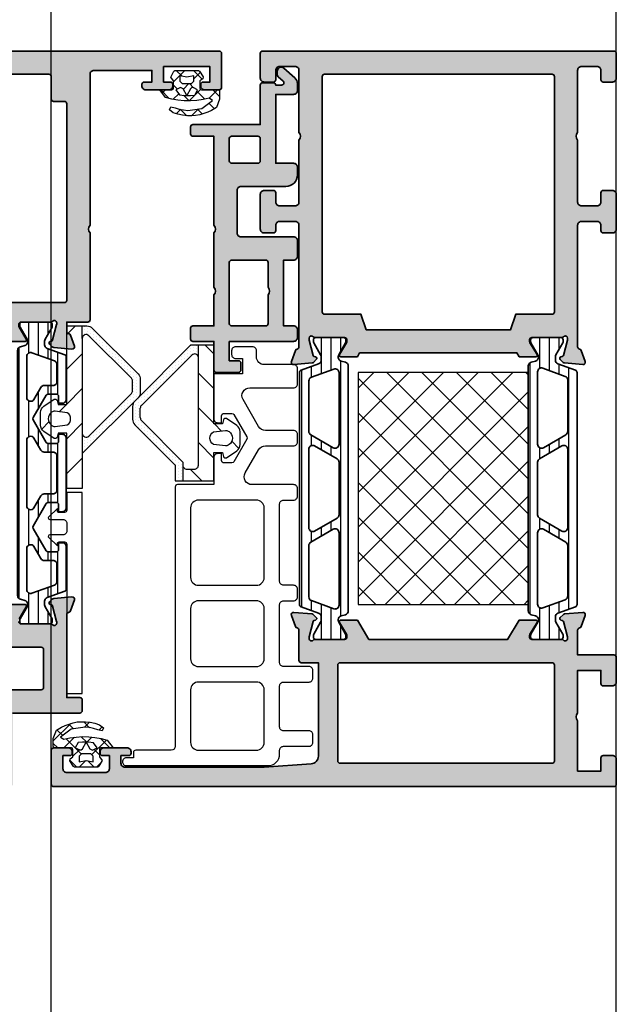
# Model space of a CAD drawing. Units: millimetres. Extents: x 0 to 1933, y 0 to 891.
# Drawn here: x 359 to 366, y 708 to 720 of the extents above; entities that cross this region are included whole.
import ezdxf

# ---------------------------------------------------------------- set-up
doc = ezdxf.new("R2010")
doc.units = ezdxf.units.MM
doc.header["$LTSCALE"] = 0.073313
doc.header["$MEASUREMENT"] = 0
doc.linetypes.add('AUSGEZOGEN', pattern=[0])
doc.layers.get('0').update_dxf_attribs({"color": 255})
for name, color, linetype, lineweight in [('E-DIES', 255, 'Continuous', 35), ('E-GASKET', 42, 'Continuous', 30), ('E-ISOLATOR', 41, 'Continuous', 30), ('E-PL', 6, 'Continuous', 35)]:
    doc.layers.add(name, color=color, linetype=linetype, lineweight=lineweight)
for name, color, linetype in [('E-ELEV-1', 3, 'Continuous'), ('E-Shading', 252, 'Continuous'), ('HATCH', 253, 'Continuous'), ('PVC', 4, 'Continuous')]:
    doc.layers.add(name, color=color, linetype=linetype)
doc.layers.add('GHOST', color=250, linetype='Continuous', plot=False)

# ---------------------------------------------------------------- blocks, each defined once
blk = doc.blocks.new('A$C2863a33d')
at = {"layer": 'E-GASKET', "linetype": 'AUSGEZOGEN', "lineweight": -3}
h = blk.add_hatch(dxfattribs=at)
h.set_pattern_fill('ANSI37', color=256, scale=0.5, angle=-90, style=0)
h.set_pattern_definition([(225, (5.49, -1.01), (1.12253, -1.12253), []), (315, (5.49, -1.01), (1.12253, 1.12253), [])])
h.paths.add_polyline_path([(1.77, -1.15), (1.43, -1.64), (1.82, -2.38), (1.96, -2.49), (5, -2.49), (5.13, -2.39), (5.6, -1.67), (5.55, -1.41), (5.18, -1.16), (5.18, -0.2), (5.26, -0.03), (5.38, 0), (7.53, 0), (7.69, 0.09), (7.72, 0.21), (7.72, 1.21), (7.33, 2.3), (6.67, 2.68), (6.2, 2.89), (5.68, 3.08), (5.16, 3.24), (4.63, 3.34), (4.08, 3.37), (3.58, 3.37), (2.95, 3.3), (2.34, 3.17), (1.74, 2.98), (1.24, 2.6), (1.43, 2.21), (1.99, 2.32), (2.52, 2.49), (3.06, 2.61), (3.61, 2.67), (5.43, 2.42), (6.79, 1.38), (6.38, 1.1), (5.59, 1.28), (4.78, 1.4), (3.97, 1.45), (3.15, 1.43), (2.34, 1.35), (1.54, 1.2), (0.75, 0.98), (0, 0), (1.57, 0), (1.74, -0.08), (1.77, -0.2)])
h.paths.add_polyline_path([(4.29, -0.27), (4.13, -0.27), (3.97, -0.14), (3.48, 0.74), (3.48, 0.74), (3, -0.14), (2.68, -0.28), (2.07, 0), (2.53, 0.66), (3.19, 0.73), (3.48, 0.74), (3.48, 0.74), (3.48, 0.74), (3.95, 0.75), (4.52, 0.71), (4.88, 0)], flags=16)
h.paths.add_polyline_path([(4.38, -1.09), (4.38, -1.79), (3.48, -1.63), (2.58, -1.79), (2.58, -1.09), (2.88, -0.79), (4.08, -0.79)], flags=16)
h.paths.add_polyline_path([(3.58, -1.9), (3.68, -2.07), (3.48, -2.27), (3.31, -2.17), (3.28, -2.07), (3.31, -1.97), (3.48, -1.87)], flags=16)
for points in [[(1.96, -2.49), (5, -2.49), (5.13, -2.39), (5.6, -1.67), (5.55, -1.41), (5.18, -1.16), (5.18, -0.2), (5.26, -0.03), (5.38, 0), (7.53, 0), (7.69, 0.09), (7.72, 0.21), (7.72, 1.21), (7.33, 2.3), (6.67, 2.68), (6.2, 2.89), (5.68, 3.08), (5.16, 3.24), (4.63, 3.34), (4.08, 3.37), (3.58, 3.37), (2.95, 3.3), (2.34, 3.17), (1.74, 2.98), (1.24, 2.6), (1.43, 2.21), (1.99, 2.32), (2.52, 2.49), (3.06, 2.61), (3.61, 2.67), (5.43, 2.42), (6.79, 1.38), (6.38, 1.1), (5.59, 1.28), (4.78, 1.4), (3.97, 1.45), (3.15, 1.43), (2.34, 1.35), (1.54, 1.2), (0.75, 0.98), (0, 0), (1.57, 0), (1.74, -0.08), (1.77, -0.2), (1.77, -1.15), (1.43, -1.64), (1.82, -2.38)], [(2.53, 0.66), (3.19, 0.73), (3.95, 0.75), (4.52, 0.71), (4.88, 0), (4.29, -0.27), (4.13, -0.27), (3.97, -0.14), (3.48, 0.74), (3, -0.14), (2.68, -0.28), (2.07, 0)], [(2.58, -1.79), (2.58, -1.09), (2.88, -0.79), (4.08, -0.79), (4.38, -1.09), (4.38, -1.79), (3.48, -1.63)]]:
    blk.add_lwpolyline(points, close=True, dxfattribs=at)
blk = doc.blocks.new('mg iw v')
at = {"layer": 'E-GASKET'}
h = blk.add_hatch(dxfattribs=at)
h.set_pattern_fill('DOTS', color=256, scale=0.25)
h.set_pattern_definition([(0, (0, 0), (0.1984375, 0.396875), [0, -0.396875])])
h.paths.add_polyline_path([(-6.91, 9.5, -0.198912), (-6.21, 9.21), (-0.29, 3.29, -0.198912), (0, 2.59), (0, 2), (-1.62, 2, 0.668179), (-1.27, 2.85), (-6.77, 8.35, 0.198912), (-7.12, 8.5), (-8.38, 8.5, 0.198913), (-8.73, 8.35), (-14.23, 2.85, 0.668178), (-13.88, 2), (-16.5, 2), (-9.29, 9.21, -0.198913), (-8.59, 9.5)])
h = blk.add_hatch(dxfattribs=at)
h.set_pattern_fill('ANSI31', color=256)
h.set_pattern_definition([(45, (-6074.6696, 2199.2893), (-2.245064, 2.245064), [])])
h.paths.add_polyline_path([(0, 2), (-1.62, 2), (-13.88, 2), (-16.5, 2), (-21, 2), (-21, 0), (-13.85, 0), (-13.85, -1.1), (-14.37, -1.24, 0.414233), (-14.53, -1.63), (-13.64, -2.95, 0.250412), (-12.81, -3.4), (-11.19, -3.4, 0.250412), (-10.36, -2.95), (-9.47, -1.63, 0.414233), (-9.64, -1.24), (-10.15, -1.1), (-10.15, 0), (0, 0)])
h.paths.add_polyline_path([(-11.21, 0.06), (-11.02, -1.52, -0.174016), (-11.08, -1.85), (-11.16, -1.99, -0.483515), (-12.84, -1.99), (-12.92, -1.85, -0.174015), (-12.98, -1.52), (-12.8, 0.06, -0.5511)], flags=16)
for p, q in [((-13.88, 2), (-16.5, 2)), ((-1.62, 2), (0, 2))]:
    blk.add_line(p, q, dxfattribs=at)
for points in [[(-0.29, 3.29), (-6.21, 9.21, 0.198912), (-6.91, 9.5), (-8.59, 9.5, 0.198913), (-9.29, 9.21), (-16.5, 2), (-21, 2), (-21, 0), (-13.85, 0), (-13.85, -1.1), (-14.37, -1.24, 0.414233), (-14.53, -1.63), (-13.64, -2.95, 0.250412), (-12.81, -3.4), (-11.19, -3.4, 0.250412), (-10.36, -2.95), (-9.47, -1.63, 0.414233), (-9.64, -1.24), (-10.15, -1.1), (-10.15, 0), (0, 0), (0, 2.59, 0.198912)], [(-1.62, 2), (-13.88, 2, -0.668178), (-14.23, 2.85), (-8.73, 8.35, -0.198913), (-8.38, 8.5), (-7.12, 8.5, -0.198912), (-6.77, 8.35), (-1.27, 2.85, -0.668179)], [(-11.16, -1.99, -0.483515), (-12.84, -1.99), (-12.92, -1.85, -0.174015), (-12.98, -1.52), (-12.8, 0.06, -0.5511), (-11.21, 0.06), (-11.02, -1.52, -0.174016), (-11.08, -1.85)]]:
    blk.add_lwpolyline(points, format="xyb", close=True, dxfattribs=at)
blk = doc.blocks.new('mg iw f')
at = {"layer": 'E-GASKET'}
h = blk.add_hatch(dxfattribs=at)
h.set_pattern_fill('DOTS', color=256, scale=0.25)
h.set_pattern_definition([(0, (-6071.6391, 2475.87452), (0.1984375, 0.396875), [0, -0.396875])])
h.paths.add_polyline_path([(-7.92, 10.5), (-9.55, 10.5, 0.19814), (-10.26, 10.21), (-15.5, 5), (-17.5, 5), (-17.5, 4), (-15.5, 4), (-15.09, 4), (-9.7, 9.35, -0.19814), (-9.35, 9.5), (-8.12, 9.5, -0.198912), (-7.77, 9.35), (-1.27, 2.85, -0.668179), (-1.62, 2), (0, 2), (0, 3), (-7.21, 10.21, 0.198912)])
h = blk.add_hatch(dxfattribs=at)
h.set_pattern_fill('ANSI31', color=256)
h.set_pattern_definition([(45, (-6071.639, 2475.8745), (-2.245064, 2.245064), [])])
h.paths.add_polyline_path([(0, 0), (0, 2), (-1.62, 2), (-11.85, 2), (-15.5, 2, -0.414214), (-16, 2.5), (-16, 3.5, -0.414214), (-15.5, 4), (-17.5, 4), (-17.5, 0), (-13.85, 0), (-13.85, -1.1), (-14.36, -1.24, 0.414233), (-14.53, -1.63), (-13.64, -2.95, 0.250412), (-12.81, -3.4), (-11.19, -3.4, 0.250412), (-10.36, -2.95), (-9.47, -1.63, 0.414233), (-9.64, -1.24), (-10.15, -1.1), (-10.15, 0)])
h.paths.add_polyline_path([(-11.2, 0.06), (-11.02, -1.52, -0.174016), (-11.08, -1.85), (-11.16, -1.99, -0.483515), (-12.84, -1.99), (-12.92, -1.85, -0.174015), (-12.98, -1.52), (-12.8, 0.06, -0.5511)], flags=16)
for p, q in [((-9.35, 9.5), (-8.12, 9.5)), ((-15.5, 4), (-17.5, 4)), ((-1.62, 2), (0, 2))]:
    blk.add_line(p, q, dxfattribs=at)
for points in [[(-10.26, 10.21), (-15.5, 5), (-17.5, 5), (-17.5, 0), (-13.85, 0), (-13.85, -1.1), (-14.36, -1.24, 0.414233), (-14.53, -1.63), (-13.64, -2.95, 0.250412), (-12.81, -3.4), (-11.19, -3.4, 0.250412), (-10.36, -2.95), (-9.47, -1.63, 0.414233), (-9.64, -1.24), (-10.15, -1.1), (-10.15, 0), (0, 0), (0, 3), (-7.21, 10.21, 0.198912), (-7.92, 10.5), (-9.55, 10.5, 0.19814)], [(-11.16, -1.99, -0.483515), (-12.84, -1.99), (-12.92, -1.85, -0.174015), (-12.98, -1.52), (-12.8, 0.06, -0.5511), (-11.2, 0.06), (-11.02, -1.52, -0.174016), (-11.08, -1.85)]]:
    blk.add_lwpolyline(points, format="xyb", close=True, dxfattribs=at)
blk.add_lwpolyline([(-9.7, 9.35), (-15.09, 4), (-15.5, 4, 0.414214), (-16, 3.5), (-16, 2.5, 0.414214), (-15.5, 2), (-11.85, 2), (-1.62, 2, 0.668179), (-1.27, 2.85), (-7.77, 9.35)], format="xyb", dxfattribs=at)
for centre, start, end in [((-9.35, 9), 90, 134.8297), ((-8.12, 9), 45, 90)]:
    blk.add_arc(centre, 0.5, start, end, dxfattribs=at)
blk = doc.blocks.new('EDG A02')
at = {"layer": 'E-GASKET'}
blk.add_lwpolyline([(-35.3, 5.4), (-35.3, 6.3, 0.414214), (-35.8, 6.8), (-35.8, 6.8, 0.414214), (-36.3, 6.3), (-36.3, -12, 0.414214), (-34.8, -13.5), (-34.3, -13.5, -0.414214), (-33.8, -14), (-33.8, -17.3, 0.414214), (-33.3, -17.8), (-32.3, -17.8, 0.414214), (-31.8, -17.3), (-31.8, -14, -0.414214), (-31.3, -13.5), (-26, -13.5, -0.414214), (-25.5, -14), (-25.5, -17.3, 0.414214), (-25, -17.8), (-24, -17.8, 0.414214), (-23.5, -17.3), (-23.5, -14, -0.414214), (-23, -13.5), (-15.5, -13.5, -0.414214), (-15, -14), (-15, -15.3, 0.414214), (-14.5, -15.8), (-13.5, -15.8, 0.414214), (-13, -15.3), (-13, -14, -0.414214), (-12.5, -13.5), (-2.5, -13.5, -0.414214), (-2, -14), (-2, -15.3, 0.414214), (-1.5, -15.8), (-0.5, -15.8, 0.414214), (0, -15.3), (0, -9.92, -0.57735), (1.5, -9.06), (4.5, -10.79, -0.267949), (5, -11.66), (5, -15.3, 0.414214), (5.5, -15.8), (6.5, -15.8, 0.414214), (7, -15.3), (7, -11.66, -0.267949), (7.5, -10.79), (11, -8.77, -0.57735), (12.5, -9.64), (12.5, -15.3, 0.414214), (13, -15.8), (15, -15.8, 0.414214), (15.5, -15.3), (15.5, -11.5, -0.414214), (16.5, -10.5), (17.3, -10.5, 0.414214), (17.8, -10), (17.8, -7.8, 0.414214), (17.3, -7.3), (16.8, -7.3, 0.414214), (16.3, -7.8), (16.3, -8.7), (14.3, -8.7), (14.3, -5), (8.5, -5, 0.414214), (8, -5.5), (8, -6), (8.9, -6, -0.414214), (9.2, -6.3), (9.2, -7.33, -0.267949), (9.05, -7.59), (6.15, -9.26, -0.267949), (5.85, -9.26), (2.95, -7.59, -0.267949), (2.8, -7.33), (2.8, -6.3, -0.414214), (3.1, -6), (4, -6), (4, -5.5, 0.414214), (3.5, -5), (0, -5), (0, -0.3, 0.414209), (-0.3, 0), (-33.8, 0, -0.414209), (-34.3, 0.5), (-34.3, 5.1, 0.414214), (-34.6, 5.4), (-35.3, 5.4)], format="xyb", dxfattribs=at)
for points in [[(-25.5, -10.5), (-25.5, -3, 0.414192), (-26.5, -2), (-33.3, -2, 0.414235), (-34.3, -3), (-34.3, -10.5, 0.414214), (-33.3, -11.5), (-26.5, -11.5, 0.414214)], [(-16, -2), (-22.5, -2, 0.41421), (-23.5, -3), (-23.5, -10.5, 0.414217), (-22.5, -11.5), (-16, -11.5, 0.414214), (-15, -10.5), (-15, -3, 0.414214)], [(-12, -11.5), (-3, -11.5, 0.41421), (-2, -10.5), (-2, -3, 0.414217), (-3, -2), (-12, -2, 0.414214), (-13, -3), (-13, -10.5, 0.414214)]]:
    blk.add_lwpolyline(points, format="xyb", close=True, dxfattribs=at)
blk = doc.blocks.new('poly-amid material-02')
at = {"layer": 'HATCH'}
h = blk.add_hatch(dxfattribs=at)
h.set_pattern_fill('ANSI31', color=256, scale=10, angle=315)
h.set_pattern_definition([(0, (-5008.869, -1198.3886), (3e-16, 1.25), [])])
h.paths.add_polyline_path([(3.2, -2.03, 0.339454), (3.68, -2.4), (35.32, -2.4, 0.339454), (35.8, -2.03), (35.95, -1.47, -0.339454), (36.43, -1.1), (36.52, -1.1, -0.131652), (36.77, -1.17), (38.32, -2.06, 0.131652), (38.47, -2.1), (38.7, -2.1, 0.414214), (39, -1.8), (39, 1.8, 0.414214), (38.7, 2.1), (38.47, 2.1, 0.131652), (38.32, 2.06), (36.77, 1.17, -0.131652), (36.52, 1.1), (36.07, 1.1, -0.315299), (35.6, 1.43), (34.77, 3.7, 0.315299), (34.49, 3.9), (4.51, 3.9, 0.315299), (4.23, 3.7), (3.4, 1.43, -0.315299), (2.93, 1.1), (2.48, 1.1, -0.131652), (2.23, 1.17), (0.68, 2.06, 0.131652), (0.53, 2.1), (0.3, 2.1, 0.414214), (0, 1.8), (0, -1.8, 0.414214), (0.3, -2.1), (0.53, -2.1, 0.131652), (0.68, -2.06), (2.23, -1.17, -0.131652), (2.48, -1.1), (2.57, -1.1, -0.339454), (3.05, -1.47)])
h.paths.add_polyline_path([(5.13, 2.37, -0.315299), (5.6, 2.7), (12.12, 2.7, -0.267949), (12.55, 2.45), (14.23, -0.45, -0.57735), (13.79, -1.2), (4.54, -1.2, -0.520567), (4.07, -0.53)], flags=16)
h.paths.add_polyline_path([(34.57, -1.2), (25.21, -1.2, -0.57735), (24.77, -0.45), (26.45, 2.45, -0.267949), (26.88, 2.7), (33.51, 2.7, -0.315299), (33.98, 2.37), (35.04, -0.53, -0.520567)], flags=16)
h.paths.add_polyline_path([(15.67, -0.95), (14, 1.95, -0.57735), (14.43, 2.7), (24.57, 2.7, -0.57735), (25, 1.95), (23.33, -0.95, -0.267949), (22.9, -1.2), (16.1, -1.2, -0.267949)], flags=16)
at = {"layer": 'E-PL'}
for points in [[(3.2, -2.03, 0.339454), (3.68, -2.4), (35.32, -2.4, 0.339454), (35.8, -2.03), (35.95, -1.47, -0.339454), (36.43, -1.1), (36.52, -1.1, -0.131652), (36.77, -1.17), (38.32, -2.06, 0.131652), (38.47, -2.1), (38.7, -2.1, 0.414214), (39, -1.8), (39, 1.8, 0.414214), (38.7, 2.1), (38.47, 2.1, 0.131652), (38.32, 2.06), (36.77, 1.17, -0.131652), (36.52, 1.1), (36.07, 1.1, -0.315299), (35.6, 1.43), (34.77, 3.7, 0.315299), (34.49, 3.9), (4.51, 3.9, 0.315299), (4.23, 3.7), (3.4, 1.43, -0.315299), (2.93, 1.1), (2.48, 1.1, -0.131652), (2.23, 1.17), (0.68, 2.06, 0.131652), (0.53, 2.1), (0.3, 2.1, 0.414214), (0, 1.8), (0, -1.8, 0.414214), (0.3, -2.1), (0.53, -2.1, 0.131652), (0.68, -2.06), (2.23, -1.17, -0.131652), (2.48, -1.1), (2.57, -1.1, -0.339454), (3.05, -1.47)], [(5.13, 2.37, -0.315299), (5.6, 2.7), (12.12, 2.7, -0.267949), (12.55, 2.45), (14.23, -0.45, -0.57735), (13.79, -1.2), (4.54, -1.2, -0.520567), (4.07, -0.53)], [(15.67, -0.95), (14, 1.95, -0.57735), (14.43, 2.7), (24.57, 2.7, -0.57735), (25, 1.95), (23.33, -0.95, -0.267949), (22.9, -1.2), (16.1, -1.2, -0.267949)], [(34.57, -1.2), (25.21, -1.2, -0.57735), (24.77, -0.45), (26.45, 2.45, -0.267949), (26.88, 2.7), (33.51, 2.7, -0.315299), (33.98, 2.37), (35.04, -0.53, -0.520567)]]:
    blk.add_lwpolyline(points, format="xyb", close=True, dxfattribs=at)
blk = doc.blocks.new('IW frame out')
at = {"layer": 'E-Shading'}
h = blk.add_hatch(color=256, dxfattribs=at)
h.paths.add_polyline_path([(-38.5, 16), (-38.5, 3.93, -0.393479), (-39.43, 2.93), (-45.5, 2.5), (-63.5, 2.5, -0.414214), (-64, 3), (-64, 4), (-63, 4, 0.414214), (-62.7, 4.3), (-62.7, 4.5, 0.414214), (-63.2, 5), (-66.2, 5, 0.414214), (-66.7, 4.5), (-66.7, 4.3, 0.414214), (-66.4, 4), (-65.5, 4), (-65.5, 2.3, -0.414214), (-66, 1.8), (-71, 1.8, -0.414214), (-71.5, 2.3), (-71.5, 4), (-70.6, 4, 0.414214), (-70.3, 4.3), (-70.3, 4.5, 0.414214), (-70.8, 5), (-72.7, 5, 0.414214), (-73, 4.7), (-73, 0.3, 0.414214), (-72.7, 0), (-0.3, 0, 0.414214), (0, 0.3), (0, 3.5, 0.414214), (-0.5, 4), (-1.7, 4, 0.414214), (-2, 3.7), (-2, 2), (-5, 2), (-5, 8.51, -0.408248), (-5, 9.49), (-5, 15), (-2, 15), (-2, 13.3, 0.414214), (-1.7, 13), (-0.5, 13, 0.414214), (0, 13.5), (0, 16.7, 0.414214), (-0.3, 17), (-5, 17), (-5, 20.2, -0.359508), (-4.76, 20.49, 0.263725), (-4.53, 20.69), (-4.02, 22.1, 0.548619), (-4.33, 22.5), (-6.69, 22.29, 0.176327), (-6.88, 22.2), (-7.24, 21.84, 0.57735), (-7.15, 21.51), (-6.98, 21.46, -0.267949), (-6.84, 21.32), (-6.31, 19.34, -0.065543), (-6.3, 19.26), (-6.3, 19.1, -0.688507), (-6.82, 18.9, 0.213422), (-7.05, 19), (-10.9, 19, -0.414214), (-11.2, 19.3), (-11.2, 19.52, -0.137852), (-11.16, 19.68), (-10.23, 21.2, 0.585498), (-10.4, 21.5), (-12.54, 21.5), (-14.04, 19), (-31.96, 19), (-33.46, 21.5), (-35.6, 21.5, 0.585498), (-35.77, 21.2), (-34.84, 19.68, -0.137852), (-34.8, 19.52), (-34.8, 19.3, -0.414214), (-35.1, 19), (-38.95, 19, 0.213422), (-39.18, 18.9, -0.688507), (-39.7, 19.1), (-39.7, 19.26, -0.065543), (-39.69, 19.34), (-39.16, 21.32, -0.267949), (-39.02, 21.46), (-38.85, 21.51, 0.57735), (-38.76, 21.84), (-39.12, 22.2, 0.176327), (-39.31, 22.29), (-41.67, 22.5, 0.548619), (-41.98, 22.1), (-41.47, 20.69, 0.263725), (-41.24, 20.49, -0.359508), (-41, 20.2), (-41, 16.3, 0.414214), (-40.7, 16)])
h.paths.add_polyline_path([(-35.7, 16), (-8.3, 16, -0.414214), (-8, 15.7), (-8, 3.3, -0.414214), (-8.3, 3), (-35.7, 3, -0.414214), (-36, 3.3), (-36, 15.7, -0.414214)], flags=16)
at = {"layer": 'E-DIES'}
blk.add_lwpolyline([(-38.5, 3.93), (-38.5, 16), (-40.7, 16, -0.414214), (-41, 16.3), (-41, 20.2, 0.359508), (-41.24, 20.49, -0.263725), (-41.47, 20.69), (-41.98, 22.1, -0.548619), (-41.67, 22.5), (-39.31, 22.29, -0.176327), (-39.12, 22.2), (-38.76, 21.84, -0.57735), (-38.85, 21.51), (-39.02, 21.46, 0.267949), (-39.16, 21.32), (-39.69, 19.34, 0.065543), (-39.7, 19.26), (-39.7, 19.1, 0.688507), (-39.18, 18.9, -0.213422), (-38.95, 19), (-35.1, 19, 0.414214), (-34.8, 19.3), (-34.8, 19.52, 0.137852), (-34.84, 19.68), (-35.77, 21.2, -0.585498), (-35.6, 21.5), (-33.46, 21.5), (-31.96, 19), (-14.04, 19), (-12.54, 21.5), (-10.4, 21.5, -0.585498), (-10.23, 21.2), (-11.16, 19.68, 0.137852), (-11.2, 19.52), (-11.2, 19.3, 0.414214), (-10.9, 19), (-7.05, 19, -0.213422), (-6.82, 18.9, 0.688507), (-6.3, 19.1), (-6.3, 19.26, 0.065543), (-6.31, 19.34), (-6.84, 21.32, 0.267949), (-6.98, 21.46), (-7.15, 21.51, -0.57735), (-7.24, 21.84), (-6.88, 22.2, -0.176327), (-6.69, 22.29), (-4.33, 22.5, -0.548619), (-4.02, 22.1), (-4.53, 20.69, -0.263725), (-4.76, 20.49, 0.359508), (-5, 20.2), (-5, 17), (-0.3, 17, -0.414214), (0, 16.7), (0, 13.5, -0.414214), (-0.5, 13), (-1.7, 13, -0.414214), (-2, 13.3), (-2, 15), (-5, 15), (-5, 9.49, 0.408248), (-5, 8.51), (-5, 2), (-2, 2), (-2, 3.7, -0.414214), (-1.7, 4), (-0.5, 4, -0.414214), (0, 3.5), (0, 0.3, -0.414214), (-0.3, 0), (-72.7, 0, -0.414214), (-73, 0.3), (-73, 4.7, -0.414214), (-72.7, 5), (-70.8, 5, -0.414214), (-70.3, 4.5), (-70.3, 4.3, -0.414214), (-70.6, 4), (-71.5, 4), (-71.5, 2.3, 0.414214), (-71, 1.8), (-66, 1.8, 0.414214), (-65.5, 2.3), (-65.5, 4), (-66.4, 4, -0.414214), (-66.7, 4.3), (-66.7, 4.5, -0.414214), (-66.2, 5), (-63.2, 5, -0.414214), (-62.7, 4.5), (-62.7, 4.3, -0.414214), (-63, 4), (-64, 4), (-64, 3, 0.414214), (-63.5, 2.5), (-45.5, 2.5), (-39.43, 2.93, 0.393479), (-38.5, 3.93, -0.393479)], format="xyb", dxfattribs=at)
blk.add_lwpolyline([(-35.7, 16), (-8.3, 16, -0.414214), (-8, 15.7), (-8, 3.3, -0.414214), (-8.3, 3), (-35.7, 3, -0.414214), (-36, 3.3), (-36, 15.7, -0.414214)], format="xyb", close=True, dxfattribs=at)
blk = doc.blocks.new('frame in')
at = {"layer": 'E-Shading'}
h = blk.add_hatch(color=256, dxfattribs=at)
h.paths.add_polyline_path([(-39.5, 35.6), (-39.5, 33.46), (-39, 33.16), (-39, 12.84), (-39.5, 12.54), (-39.5, 10.4, 0.585498), (-39.2, 10.23), (-37.68, 11.16, -0.137852), (-37.52, 11.2), (-37.3, 11.2, -0.414214), (-37, 10.9), (-37, 7.05, 0.213422), (-36.9, 6.82, -0.688507), (-37.1, 6.3), (-37.26, 6.3, -0.065543), (-37.34, 6.31), (-39.32, 6.84, -0.267949), (-39.46, 6.98), (-39.51, 7.15, 0.57735), (-39.84, 7.24), (-40.21, 6.88, 0.176327), (-40.29, 6.69), (-40.5, 4.33, 0.548619), (-40.1, 4.02), (-38.69, 4.53, 0.263725), (-38.49, 4.76, -0.359508), (-38.2, 5), (-22.5, 5, -0.414214), (-22, 4.5), (-22, 2.5, -0.414214), (-22.5, 2), (-23.2, 2, 0.414214), (-23.5, 1.7), (-23.5, 0.5, 0.414214), (-23, 0), (-18.5, 0, 0.414214), (-18, 0.5), (-18, 1.7, 0.414214), (-18.3, 2), (-19.5, 2, -0.414214), (-20, 2.5), (-20, 4.5, -0.414214), (-19.5, 5), (-11.5, 5, -0.4), (-10.5, 5), (-2.5, 5, -0.414214), (-2, 4.5), (-2, 2.5, -0.414214), (-2.5, 2), (-3.7, 2, 0.414214), (-4, 1.7), (-4, 0.5, 0.414214), (-3.5, 0), (-0.3, 0, 0.414214), (0, 0.3), (0, 45.7, 0.414214), (-0.3, 46), (-3.5, 46, 0.414214), (-4, 45.5), (-4, 44.3, 0.414214), (-3.7, 44), (-2.5, 44, -0.414214), (-2, 43.5), (-2, 41.5, -0.414214), (-2.5, 41), (-10.5, 41, -0.4), (-11.5, 41), (-19.5, 41, -0.414214), (-20, 41.5), (-20, 43.5, -0.414214), (-19.5, 44), (-18.3, 44, 0.414214), (-18, 44.3), (-18, 45.5, 0.414214), (-18.5, 46), (-23, 46, 0.414214), (-23.5, 45.5), (-23.5, 44.3, 0.414214), (-23.2, 44), (-22.5, 44, -0.414214), (-22, 43.5), (-22, 41.5, -0.414214), (-22.5, 41), (-38.2, 41, -0.359508), (-38.49, 41.24, 0.263725), (-38.69, 41.47), (-40.1, 41.98, 0.548619), (-40.5, 41.67), (-40.29, 39.31, 0.176327), (-40.21, 39.12), (-39.84, 38.76, 0.57735), (-39.51, 38.85), (-39.46, 39.02, -0.267949), (-39.32, 39.16), (-37.34, 39.69, -0.065543), (-37.26, 39.7), (-37.1, 39.7, -0.688507), (-36.9, 39.18, 0.213422), (-37, 38.95), (-37, 35.1, -0.414214), (-37.3, 34.8), (-37.52, 34.8, -0.137852), (-37.68, 34.84), (-39.2, 35.77, 0.585498)])
h.paths.add_polyline_path([(-34, 13), (-36, 13.67), (-36, 32.33), (-34, 33), (-34, 37.7, -0.414214), (-33.7, 38), (-3.3, 38, -0.414214), (-3, 37.7), (-3, 8.3, -0.414214), (-3.3, 8), (-33.7, 8, -0.414214), (-34, 8.3)], flags=16)
at = {"layer": 'E-DIES'}
for points in [[(-39.5, 33.46), (-39.5, 35.6, -0.585498), (-39.2, 35.77), (-37.68, 34.84, 0.137852), (-37.52, 34.8), (-37.3, 34.8, 0.414214), (-37, 35.1), (-37, 38.95, -0.213422), (-36.9, 39.18, 0.688507), (-37.1, 39.7), (-37.26, 39.7, 0.065543), (-37.34, 39.69), (-39.32, 39.16, 0.267949), (-39.46, 39.02), (-39.51, 38.85, -0.57735), (-39.84, 38.76), (-40.21, 39.12, -0.176327), (-40.29, 39.31), (-40.5, 41.67, -0.548619), (-40.1, 41.98), (-38.69, 41.47, -0.263725), (-38.49, 41.24, 0.359508), (-38.2, 41), (-22.5, 41, 0.414214), (-22, 41.5), (-22, 43.5, 0.414214), (-22.5, 44), (-23.2, 44, -0.414214), (-23.5, 44.3), (-23.5, 45.5, -0.414214), (-23, 46), (-18.5, 46, -0.414214), (-18, 45.5), (-18, 44.3, -0.414214), (-18.3, 44), (-19.5, 44, 0.414214), (-20, 43.5), (-20, 41.5, 0.414214), (-19.5, 41), (-11.5, 41, 0.4), (-10.5, 41), (-2.5, 41, 0.414214), (-2, 41.5), (-2, 43.5, 0.414214), (-2.5, 44), (-3.7, 44, -0.414214), (-4, 44.3), (-4, 45.5, -0.414214), (-3.5, 46), (-0.3, 46, -0.414214), (0, 45.7), (0, 0.3, -0.414214), (-0.3, 0), (-3.5, 0, -0.414214), (-4, 0.5), (-4, 1.7, -0.414214), (-3.7, 2), (-2.5, 2, 0.414214), (-2, 2.5), (-2, 4.5, 0.414214), (-2.5, 5), (-10.5, 5, 0.4), (-11.5, 5), (-19.5, 5, 0.414214), (-20, 4.5), (-20, 2.5, 0.414214), (-19.5, 2), (-18.3, 2, -0.414214), (-18, 1.7), (-18, 0.5, -0.414214), (-18.5, 0), (-23, 0, -0.414214), (-23.5, 0.5), (-23.5, 1.7, -0.414214), (-23.2, 2), (-22.5, 2, 0.414214), (-22, 2.5), (-22, 4.5, 0.414214), (-22.5, 5), (-38.2, 5, 0.359508), (-38.49, 4.76, -0.263725), (-38.69, 4.53), (-40.1, 4.02, -0.548619), (-40.5, 4.33), (-40.29, 6.69, -0.176327), (-40.21, 6.88), (-39.84, 7.24, -0.57735), (-39.51, 7.15), (-39.46, 6.98, 0.267949), (-39.32, 6.84), (-37.34, 6.31, 0.065543), (-37.26, 6.3), (-37.1, 6.3, 0.688507), (-36.9, 6.82, -0.213422), (-37, 7.05), (-37, 10.9, 0.414214), (-37.3, 11.2), (-37.52, 11.2, 0.137852), (-37.68, 11.16), (-39.2, 10.23, -0.585498), (-39.5, 10.4), (-39.5, 12.54), (-39, 12.84), (-39, 33.16), (-39.5, 33.46)], [(-36, 13.67), (-34, 13), (-34, 8.3, 0.414214), (-33.7, 8), (-3.3, 8, 0.414214), (-3, 8.3), (-3, 37.7, 0.414214), (-3.3, 38), (-33.7, 38, 0.414214), (-34, 37.7), (-34, 33), (-36, 32.33)]]:
    blk.add_lwpolyline(points, format="xyb", close=True, dxfattribs=at)
blk = doc.blocks.new('IW attach')
at = {"layer": 'E-Shading'}
h = blk.add_hatch(color=256, dxfattribs=at)
h.paths.add_polyline_path([(-4.3, -33.4), (4, -33.4), (4, -35.9), (2.8, -35.9, 0.414214), (2.5, -36.2), (2.5, -37.1, 0.414214), (2.8, -37.4), (5.7, -37.4, 0.414214), (6, -37.1), (6, -33.4), (8.7, -33.4, 0.414214), (9, -33.1), (9, -31.7, 0.414214), (8.7, -31.4), (6, -31.4), (6, -27.39, -0.408248), (6, -26.41), (6, -19.39, -0.408248), (6, -18.41), (6, -6.9), (8.7, -6.9, 0.414214), (9, -6.6), (9, -5.7, 0.414214), (8.7, -5.4), (0, -5.4), (0, -0.3, 0.414214), (-0.3, 0), (-1.7, 0, 0.414214), (-2, -0.3), (-2.75, -0.3, -0.694437), (-2.95, 0.23), (-2.3, 0.78, 0.217624), (-2.2, 1.01), (-2.2, 1.5, 0.642543), (-3.03, 1.88), (-4.45, 0.64, 0.217624), (-4.8, -0.11), (-4.8, -1, 0.414214), (-4.3, -1.5), (-2, -1.5), (-2, -10.4), (-4.3, -10.4, 0.414214), (-4.8, -10.9), (-4.8, -11.9, 0.414214), (-3.3, -13.4), (2.5, -13.4, -0.414214), (3, -13.9), (3, -19.4, -0.414214), (2.5, -19.9), (-4.3, -19.9, 0.414214), (-4.8, -20.4), (-4.8, -22.4, 0.414214), (-4.3, -22.9), (-3, -22.9), (-3, -31.4), (-4.3, -31.4, 0.414214), (-4.8, -31.9), (-4.8, -32.9, 0.414214)])
h.paths.add_polyline_path([(3.7, -31.4), (-0.7, -31.4, -0.414214), (-1, -31.1), (-1, -27.39, -0.408248), (-1, -26.41), (-1, -23.2, -0.414214), (-0.7, -22.9), (3.7, -22.9, -0.414214), (4, -23.2), (4, -31.1, -0.414214)], flags=16)
h.paths.add_polyline_path([(4, -7.2), (4, -10.1, -0.414214), (3.7, -10.4), (0.3, -10.4, -0.414214), (0, -10.1), (0, -7.2, -0.414214), (0.3, -6.9), (3.7, -6.9, -0.414214)], flags=16)
at = {"layer": 'E-DIES'}
for points in [[(4, -33.4), (-4.3, -33.4, -0.414214), (-4.8, -32.9), (-4.8, -31.9, -0.414214), (-4.3, -31.4), (-3, -31.4), (-3, -22.9), (-4.3, -22.9, -0.414214), (-4.8, -22.4), (-4.8, -20.4, -0.414214), (-4.3, -19.9), (2.5, -19.9, 0.414214), (3, -19.4), (3, -13.9, 0.414214), (2.5, -13.4), (-3.3, -13.4, -0.414214), (-4.8, -11.9), (-4.8, -10.9, -0.414214), (-4.3, -10.4), (-2, -10.4), (-2, -1.5), (-4.3, -1.5, -0.414214), (-4.8, -1), (-4.8, -0.11, -0.217624), (-4.45, 0.64), (-3.03, 1.88, -0.642543), (-2.2, 1.5), (-2.2, 1.01, -0.217624), (-2.3, 0.78), (-2.95, 0.23, 0.694437), (-2.75, -0.3), (-2, -0.3, -0.414214), (-1.7, 0), (-0.3, 0, -0.414214), (0, -0.3), (0, -5.4), (8.7, -5.4, -0.414214), (9, -5.7), (9, -6.6, -0.414214), (8.7, -6.9), (6, -6.9), (6, -18.41, 0.408248), (6, -19.39), (6, -26.41, 0.408248), (6, -27.39), (6, -31.4), (8.7, -31.4, -0.414214), (9, -31.7), (9, -33.1, -0.414214), (8.7, -33.4), (6, -33.4), (6, -37.1, -0.414214), (5.7, -37.4), (2.8, -37.4, -0.414214), (2.5, -37.1), (2.5, -36.2, -0.414214), (2.8, -35.9), (4, -35.9)], [(4, -7.2), (4, -10.1, -0.414214), (3.7, -10.4), (0.3, -10.4, -0.414214), (0, -10.1), (0, -7.2, -0.414214), (0.3, -6.9), (3.7, -6.9, -0.414214)], [(-0.7, -31.4), (3.7, -31.4, 0.414214), (4, -31.1), (4, -23.2, 0.414214), (3.7, -22.9), (-0.7, -22.9, 0.414214), (-1, -23.2), (-1, -26.41, 0.408248), (-1, -27.39), (-1, -31.1, 0.414214)]]:
    blk.add_lwpolyline(points, format="xyb", close=True, dxfattribs=at)
blk = doc.blocks.new('PTCC EDS95 DOOR JAMB IW WS A')
at = {"layer": 'E-ISOLATOR'}
h = blk.add_hatch(dxfattribs=at)
h.set_pattern_fill('ANSI37', color=256, angle=270)
h.set_pattern_definition([(315, (1659.5484, -2001.583), (2.245064, 2.245064), []), (45, (1659.5484, -2001.583), (-2.245064, 2.245064), [])])
h.paths.add_polyline_path([(23.5, -11.37), (23.5, -33.37), (53.5, -33.37), (53.5, -11.37)])
blk.add_lwpolyline([(23.5, -33.37), (23.5, -11.37), (53.5, -11.37), (53.5, -33.37)], close=True, dxfattribs=at)
at = {"layer": 'E-DIES', "xscale": -1, "rotation": 270}
blk.add_blockref('IW frame out', (0, 0), dxfattribs=at)
at = {"layer": 'E-DIES'}
blk.add_blockref('frame in', (95, -46), dxfattribs=at)
at = {"layer": 'E-DIES', "rotation": 270}
blk.add_blockref('IW attach', (90.9, -46), dxfattribs=at)
at = {"layer": 'E-GASKET', "xscale": -1, "rotation": 180}
blk.add_blockref('mg iw f', (57, -52), dxfattribs=at)
at = {"layer": 'E-GASKET', "rotation": 270}
blk.add_blockref('A$C2863a33d', (5, -65.02), dxfattribs=at)
at = {"layer": 'E-Shading'}
blk.add_blockref('poly-amid material-02', (19, -8.97), dxfattribs=at)
at = {"layer": 'E-Shading', "rotation": 180}
blk.add_blockref('poly-amid material-02', (58, -37.03), dxfattribs=at)
at = {"layer": 'PVC', "xscale": -1, "rotation": 180}
blk.add_blockref('EDG A02', (39, -57), dxfattribs=at)
blk = doc.blocks.new('IW vent out')
at = {"layer": 'E-Shading'}
h = blk.add_hatch(color=256, dxfattribs=at)
h.paths.add_polyline_path([(-39, 3.93, -0.393479), (-39.93, 2.93), (-46, 2.5), (-60, 2.5), (-60, 4), (-59, 4, 0.414214), (-58.7, 4.3), (-58.7, 4.5, 0.414214), (-59.2, 5), (-62.2, 5, 0.414214), (-62.7, 4.5), (-62.7, 4.3, 0.414214), (-62.4, 4), (-61.5, 4), (-61.5, 1.8, -0.414214), (-62, 1.3), (-67, 1.3, -0.414214), (-67.5, 1.8), (-67.5, 4), (-66.6, 4, 0.414214), (-66.3, 4.3), (-66.3, 4.5, 0.414214), (-66.8, 5), (-68.7, 5, 0.414214), (-69, 4.7), (-69, 0.3, 0.414214), (-68.7, 0), (-0.3, 0, 0.414214), (0, 0.3), (0, 9.5), (8.7, 9.5, 0.414214), (9, 9.8), (9, 11.2, 0.414214), (8.7, 11.5), (7, 11.5), (7, 22.2, -0.359508), (7.24, 22.49, 0.263725), (7.47, 22.69), (7.98, 24.1, 0.548619), (7.67, 24.5), (5.31, 24.29, 0.176327), (5.12, 24.21), (4.76, 23.84, 0.57735), (4.85, 23.51), (5.02, 23.46, -0.267949), (5.16, 23.32), (5.69, 21.34, -0.065543), (5.7, 21.26), (5.7, 21.1, -0.6885), (5.18, 20.9, 0.213422), (4.95, 21), (1.1, 21, -0.414214), (0.8, 21.3), (0.8, 21.52, -0.137852), (0.84, 21.68), (1.77, 23.2, 0.585498), (1.6, 23.5), (-36.6, 23.5, 0.585498), (-36.77, 23.2), (-35.84, 21.68, -0.137852), (-35.8, 21.52), (-35.8, 21.3, -0.414214), (-36.1, 21), (-39.95, 21, 0.213422), (-40.18, 20.9, -0.6885), (-40.7, 21.1), (-40.7, 21.26, -0.065543), (-40.69, 21.34), (-40.16, 23.32, -0.267949), (-40.02, 23.46), (-39.85, 23.51, 0.57735), (-39.76, 23.84), (-40.12, 24.21, 0.176327), (-40.31, 24.29), (-42.67, 24.5, 0.548619), (-42.98, 24.1), (-42.47, 22.69, 0.263725), (-42.24, 22.49, -0.359508), (-42, 22.2), (-42, 18.5, 0.414214), (-41.5, 18), (-39, 18)])
h.paths.add_polyline_path([(-3.3, 5), (-5.7, 5, 0.414214), (-6, 4.7), (-6, 3.3, -0.414214), (-6.3, 3), (-32.2, 3, -0.414214), (-32.5, 3.3), (-32.5, 4.7, 0.414214), (-32.8, 5), (-35.7, 5, -0.414214), (-36, 5.3), (-36, 17.7, -0.414214), (-35.7, 18), (-32.8, 18, 0.414214), (-32.5, 18.3), (-32.5, 20.2, -0.414214), (-32.2, 20.5), (-3.3, 20.5, -0.414214), (-3, 20.2), (-3, 18.3, 0.414214), (-2.7, 18), (3.7, 18, -0.414214), (4, 17.7), (4, 12.8, -0.414214), (3.7, 12.5), (-2.7, 12.5, 0.414214), (-3, 12.2), (-3, 5.3, -0.414214)], flags=16)
at = {"layer": 'E-DIES'}
for points in [[(-36.6, 23.5), (1.6, 23.5, -0.585498), (1.77, 23.2), (0.84, 21.68, 0.137852)], [(0.8, 21.3, 0.414214), (1.1, 21), (4.95, 21, -0.213422), (5.18, 20.9, 0.6885), (5.7, 21.1), (5.7, 21.26, 0.065543), (5.69, 21.34), (5.16, 23.32, 0.267949), (5.02, 23.46), (4.85, 23.51, -0.57735), (4.76, 23.84), (5.12, 24.21, -0.176327), (5.31, 24.29), (7.67, 24.5, -0.548619), (7.98, 24.1), (7.47, 22.69, -0.263725), (7.24, 22.49, 0.359508), (7, 22.2), (7, 11.5), (8.7, 11.5, -0.414214), (9, 11.2), (9, 9.8, -0.414214), (8.7, 9.5), (0, 9.5)], [(-2.7, 18), (3.7, 18, -0.414214), (4, 17.7), (4, 12.8, -0.414214), (3.7, 12.5), (-2.7, 12.5, 0.414214)]]:
    blk.add_lwpolyline(points, format="xyb", dxfattribs=at)
blk = doc.blocks.new('IW vent in')
at = {"layer": 'E-Shading'}
h = blk.add_hatch(color=256, dxfattribs=at)
h.paths.add_polyline_path([(2.5, -22), (4.5, -22, -0.414214), (5, -22.5), (5, -36.2, -0.359508), (4.76, -36.49, 0.263725), (4.53, -36.69), (4.02, -38.1, 0.548619), (4.33, -38.5), (6.69, -38.29, 0.176327), (6.88, -38.21), (7.24, -37.84, 0.57735), (7.15, -37.51), (6.98, -37.46, -0.267949), (6.84, -37.32), (6.31, -35.34, -0.065543), (6.3, -35.26), (6.3, -35.1, -0.6885), (6.82, -34.9, 0.213422), (7.05, -35), (10.9, -35, -0.414214), (11.2, -35.3), (11.2, -35.52, -0.137852), (11.16, -35.68), (10.23, -37.2, 0.585498), (10.4, -37.5), (12.54, -37.5), (13.74, -35.5), (45.26, -35.5), (46.46, -37.5), (48.6, -37.5, 0.585498), (48.77, -37.2), (47.84, -35.68, -0.137852), (47.8, -35.52), (47.8, -35.3, -0.414214), (48.1, -35), (51.95, -35, 0.213422), (52.18, -34.9, -0.6885), (52.7, -35.1), (52.7, -35.26, -0.065543), (52.69, -35.34), (52.16, -37.32, -0.267949), (52.02, -37.46), (51.85, -37.51, 0.57735), (51.76, -37.84), (52.12, -38.21, 0.176327), (52.31, -38.29), (54.67, -38.5, 0.548619), (54.98, -38.1), (54.47, -36.69, 0.263725), (54.24, -36.49, -0.360518), (54, -36.2), (54, -35), (56.7, -35, 0.414214), (57, -34.7), (57, -23.5, -0.403473), (57, -22.5), (57, -3, -0.414214), (57.5, -2.5), (65, -2.5), (65, -4), (64, -4, 0.414214), (63.7, -4.3), (63.7, -4.5, 0.414214), (64.2, -5), (67.2, -5, 0.414214), (67.7, -4.5), (67.7, -4.3, 0.414214), (67.4, -4), (66.5, -4), (66.5, -2), (72.5, -2), (72.5, -4), (71.6, -4, 0.414214), (71.3, -4.3), (71.3, -4.5, 0.414214), (71.8, -5), (73.7, -5, 0.414214), (74, -4.7), (74, -0.3, 0.414214), (73.7, 0), (0.3, 0, 0.414214), (0, -0.3), (0, -3.5, 0.414214), (0.5, -4), (2, -4), (2, -2.5, -0.414214), (2.5, -2), (4.5, -2, -0.414214), (5, -2.5), (5, -10.5, -0.4), (5, -11.5), (5, -19.5, -0.414214), (4.5, -20), (2.5, -20, -0.414214), (2, -19.5), (2, -18.3, 0.414214), (1.7, -18), (0.5, -18, 0.414214), (0, -18.5), (0, -23, 0.414214), (0.5, -23.5), (1.7, -23.5, 0.414214), (2, -23.2), (2, -22.5, -0.414214)])
h.paths.add_polyline_path([(52.3, -6.5), (53.7, -6.5, -0.414213), (54, -6.8), (54, -32.2, -0.414214), (53.7, -32.5), (8.3, -32.5, -0.414214), (8, -32.2), (8, -6.8, -0.414214), (8.3, -6.5), (10.7, -6.5, 0.414214), (11, -6.2), (11, -3.3, -0.414214), (11.3, -3), (51.7, -3, -0.414214), (52, -3.3), (52, -6.2, 0.414214)], flags=16)
at = {"layer": 'E-DIES'}
for points in [[(2.5, -22), (4.5, -22, -0.414214), (5, -22.5), (5, -36.2, -0.359508), (4.76, -36.49, 0.263725), (4.53, -36.69), (4.02, -38.1, 0.548619), (4.33, -38.5), (6.69, -38.29, 0.176327), (6.88, -38.21), (7.24, -37.84, 0.57735), (7.15, -37.51), (6.98, -37.46, -0.267949), (6.84, -37.32), (6.31, -35.34, -0.065543), (6.3, -35.26), (6.3, -35.1, -0.6885), (6.82, -34.9, 0.213422), (7.05, -35), (10.9, -35, -0.414214), (11.2, -35.3), (11.2, -35.52, -0.137852), (11.16, -35.68), (10.23, -37.2, 0.585498), (10.4, -37.5), (12.54, -37.5), (13.74, -35.5), (45.26, -35.5), (46.46, -37.5), (48.6, -37.5, 0.585498), (48.77, -37.2), (47.84, -35.68, -0.137852), (47.8, -35.52), (47.8, -35.3, -0.414214), (48.1, -35), (51.95, -35, 0.213422), (52.18, -34.9, -0.6885), (52.7, -35.1), (52.7, -35.26, -0.065543), (52.69, -35.34), (52.16, -37.32, -0.267949), (52.02, -37.46), (51.85, -37.51, 0.57735), (51.76, -37.84), (52.12, -38.21, 0.176327), (52.31, -38.29), (54.67, -38.5, 0.548619), (54.98, -38.1), (54.47, -36.69, 0.263725), (54.24, -36.49, -0.360518), (54, -36.2), (54, -35), (56.7, -35, 0.414214), (57, -34.7), (57, -23.5, -0.403473), (57, -22.5), (57, -3, -0.414214), (57.5, -2.5), (65, -2.5), (65, -4), (64, -4, 0.414214), (63.7, -4.3), (63.7, -4.5, 0.414214), (64.2, -5), (67.2, -5, 0.414214), (67.7, -4.5), (67.7, -4.3, 0.414214), (67.4, -4), (66.5, -4), (66.5, -2), (72.5, -2), (72.5, -4), (71.6, -4, 0.414214), (71.3, -4.3), (71.3, -4.5, 0.414214), (71.8, -5), (73.7, -5, 0.414214), (74, -4.7), (74, -0.3, 0.414214), (73.7, 0), (0.3, 0, 0.414214), (0, -0.3), (0, -3.5, 0.414214), (0.5, -4), (2, -4), (2, -2.5, -0.414214), (2.5, -2), (4.5, -2, -0.414214), (5, -2.5), (5, -10.5, -0.4), (5, -11.5), (5, -19.5, -0.414214), (4.5, -20), (2.5, -20, -0.414214), (2, -19.5), (2, -18.3, 0.414214), (1.7, -18), (0.5, -18, 0.414214), (0, -18.5), (0, -23, 0.414214), (0.5, -23.5), (1.7, -23.5, 0.414214), (2, -23.2), (2, -22.5, -0.414214)], [(53.7, -6.5), (52.3, -6.5, -0.414214), (52, -6.2), (52, -3.3, 0.414214), (51.7, -3), (11.3, -3, 0.414214), (11, -3.3), (11, -6.2, -0.414214), (10.7, -6.5), (8.3, -6.5, 0.414214), (8, -6.8), (8, -32.2, 0.414214), (8.3, -32.5), (53.7, -32.5, 0.414214), (54, -32.2), (54, -6.8, 0.414213)]]:
    blk.add_lwpolyline(points, format="xyb", close=True, dxfattribs=at)
blk = doc.blocks.new('poly-amid material-03')
at = {"layer": 'HATCH'}
h = blk.add_hatch(dxfattribs=at)
h.set_pattern_fill('ANSI31', color=256, scale=10, angle=315)
h.set_pattern_definition([(0, (-5041.9087, -1159.3358), (3e-16, 1.25), [])])
h.paths.add_polyline_path([(36.77, -1.17), (38.32, -2.06, 0.131652), (38.47, -2.1), (38.7, -2.1, 0.414214), (39, -1.8), (39, 1.8, 0.414214), (38.7, 2.1), (38.47, 2.1, 0.131652), (38.32, 2.06), (36.77, 1.17, -0.131652), (36.52, 1.1), (36.43, 1.1, -0.339454), (35.95, 1.47), (35.8, 2.03, 0.339454), (35.32, 2.4), (3.68, 2.4, 0.339454), (3.2, 2.03), (3.05, 1.47, -0.339454), (2.57, 1.1), (2.48, 1.1, -0.131652), (2.23, 1.17), (0.68, 2.06, 0.131652), (0.53, 2.1), (0.3, 2.1, 0.414214), (0, 1.8), (0, -1.8, 0.414214), (0.3, -2.1), (0.53, -2.1, 0.131652), (0.68, -2.06), (2.23, -1.17, -0.131652), (2.48, -1.1), (2.93, -1.1, -0.315299), (3.4, -1.43), (4.23, -3.7, 0.315299), (4.51, -3.9), (10, -3.9, 0.414214), (10.5, -3.4), (10.5, -2.9), (9.6, -2.9, -0.414214), (9.3, -2.6), (9.3, -1.57, -0.267949), (9.45, -1.31), (12.35, 0.36, -0.267949), (12.65, 0.36), (15.55, -1.31, -0.267949), (15.7, -1.57), (15.7, -2.6, -0.414214), (15.4, -2.9), (14.5, -2.9), (14.5, -3.4, 0.414214), (15, -3.9), (24, -3.9, 0.414214), (24.5, -3.4), (24.5, -2.9), (23.6, -2.9, -0.414214), (23.3, -2.6), (23.3, -1.57, -0.267949), (23.45, -1.31), (26.35, 0.36, -0.267949), (26.65, 0.36), (29.55, -1.31, -0.267949), (29.7, -1.57), (29.7, -2.6, -0.414214), (29.4, -2.9), (28.5, -2.9), (28.5, -3.4, 0.414214), (29, -3.9), (34.49, -3.9, 0.315299), (34.77, -3.7), (35.6, -1.43, -0.315299), (36.07, -1.1), (36.52, -1.1, -0.131652)])
h.paths.add_polyline_path([(9.74, 1.2, -0.767327), (9.99, 0.27), (8.45, -0.62, 0.267949), (8.2, -1.05), (8.2, -2.2, -0.414214), (7.7, -2.7), (5.49, -2.7, -0.315299), (5.02, -2.37), (3.96, 0.53, -0.520567), (4.43, 1.2)], flags=16)
h.paths.add_polyline_path([(15.01, 0.27, -0.767327), (15.26, 1.2), (23.74, 1.2, -0.767327), (23.99, 0.27), (22.45, -0.62, 0.267949), (22.2, -1.05), (22.2, -2.2, -0.414214), (21.7, -2.7), (17.3, -2.7, -0.414214), (16.8, -2.2), (16.8, -1.05, 0.267949), (16.55, -0.62)], flags=16)
h.paths.add_polyline_path([(29.01, 0.27, -0.767327), (29.26, 1.2), (34.57, 1.2, -0.520567), (35.04, 0.53), (33.98, -2.37, -0.315299), (33.51, -2.7), (31.3, -2.7, -0.414214), (30.8, -2.2), (30.8, -1.05, 0.267949), (30.55, -0.62)], flags=16)
at = {"layer": 'E-PL'}
for points in [[(36.77, -1.17), (38.32, -2.06, 0.131652), (38.47, -2.1), (38.7, -2.1, 0.414214), (39, -1.8), (39, 1.8, 0.414214), (38.7, 2.1), (38.47, 2.1, 0.131652), (38.32, 2.06), (36.77, 1.17, -0.131652), (36.52, 1.1), (36.43, 1.1, -0.339454), (35.95, 1.47), (35.8, 2.03, 0.339454), (35.32, 2.4), (3.68, 2.4, 0.339454), (3.2, 2.03), (3.05, 1.47, -0.339454), (2.57, 1.1), (2.48, 1.1, -0.131652), (2.23, 1.17), (0.68, 2.06, 0.131652), (0.53, 2.1), (0.3, 2.1, 0.414214), (0, 1.8), (0, -1.8, 0.414214), (0.3, -2.1), (0.53, -2.1, 0.131652), (0.68, -2.06), (2.23, -1.17, -0.131652), (2.48, -1.1), (2.93, -1.1, -0.315299), (3.4, -1.43), (4.23, -3.7, 0.315299), (4.51, -3.9), (10, -3.9, 0.414214), (10.5, -3.4), (10.5, -2.9), (9.6, -2.9, -0.414214), (9.3, -2.6), (9.3, -1.57, -0.267949), (9.45, -1.31), (12.35, 0.36, -0.267949), (12.65, 0.36), (15.55, -1.31, -0.267949), (15.7, -1.57), (15.7, -2.6, -0.414214), (15.4, -2.9), (14.5, -2.9), (14.5, -3.4, 0.414214), (15, -3.9), (24, -3.9, 0.414214), (24.5, -3.4), (24.5, -2.9), (23.6, -2.9, -0.414214), (23.3, -2.6), (23.3, -1.57, -0.267949), (23.45, -1.31), (26.35, 0.36, -0.267949), (26.65, 0.36), (29.55, -1.31, -0.267949), (29.7, -1.57), (29.7, -2.6, -0.414214), (29.4, -2.9), (28.5, -2.9), (28.5, -3.4, 0.414214), (29, -3.9), (34.49, -3.9, 0.315299), (34.77, -3.7), (35.6, -1.43, -0.315299), (36.07, -1.1), (36.52, -1.1, -0.131652)], [(9.99, 0.27, 0.767327), (9.74, 1.2), (4.43, 1.2, 0.520567), (3.96, 0.53), (5.02, -2.37, 0.315299), (5.49, -2.7), (7.7, -2.7, 0.414214), (8.2, -2.2), (8.2, -1.05, -0.267949), (8.45, -0.62)], [(15.01, 0.27, -0.767327), (15.26, 1.2), (23.74, 1.2, -0.767327), (23.99, 0.27), (22.45, -0.62, 0.267949), (22.2, -1.05), (22.2, -2.2, -0.414214), (21.7, -2.7), (17.3, -2.7, -0.414214), (16.8, -2.2), (16.8, -1.05, 0.267949), (16.55, -0.62)], [(29.01, 0.27, -0.767327), (29.26, 1.2), (34.57, 1.2, -0.520567), (35.04, 0.53), (33.98, -2.37, -0.315299), (33.51, -2.7), (31.3, -2.7, -0.414214), (30.8, -2.2), (30.8, -1.05, 0.267949), (30.55, -0.62)]]:
    blk.add_lwpolyline(points, format="xyb", close=True, dxfattribs=at)
blk = doc.blocks.new('PTCC EDS95 DOOR FRAME IW WS A')
at = {"layer": 'PVC'}
blk.add_lwpolyline([(38, 9), (38, 7), (35.7, 7, 0.414214), (35.4, 6.7), (35.4, 6, 0.414214), (35.6, 5.8), (35.9, 5.8), (34.84, 4.66, -0.674568), (34.5, 4.8), (34.5, 6.5, 0.414214), (34, 7), (33, 7, 0.414214), (32.5, 6.5), (32.5, 4.8, -0.674568), (32.16, 4.66), (31.1, 5.8), (31.4, 5.8, 0.414214), (31.6, 6), (31.6, 6.7, 0.414214), (31.3, 7), (12, 7), (12, 9), (38, 9)], format="xyb", dxfattribs=at)
at = {"layer": 'E-DIES', "xscale": -1, "rotation": 270}
for name, p in [('IW vent in', (95, -47)), ('IW vent out', (0, 0))]:
    blk.add_blockref(name, p, dxfattribs=at)
at = {"layer": 'E-GASKET', "rotation": 89.99999999999997}
blk.add_blockref('A$C2863a33d', (90, 19.02), dxfattribs=at)
blk.add_blockref('A$C2863a33d', (90, 19.02), dxfattribs=at)
at = {"layer": 'E-GASKET'}
blk.add_blockref('mg iw v', (59.5, 7), dxfattribs=at)
at = {"layer": 'E-Shading', "xscale": -1, "rotation": 180}
blk.add_blockref('poly-amid material-03', (21, 3.03), dxfattribs=at)
blk = doc.blocks.new('A$C61790956')
at = {"layer": 'E-PL'}
for points in [[(75.24, 49.71, 0.767327), (76.17, 49.96), (76.17, 55.27, 0.520567), (75.5, 55.74), (72.6, 54.68, 0.315299), (72.27, 54.21), (72.27, 52, 0.414214), (72.77, 51.5), (73.92, 51.5, -0.267949), (74.35, 51.25)], [(75.24, 35.71, 0.767327), (76.17, 35.96), (76.17, 44.44, 0.767327), (75.24, 44.69), (74.35, 43.15, -0.267949), (73.92, 42.9), (72.77, 42.9, 0.414214), (72.27, 42.4), (72.27, 38, 0.414214), (72.77, 37.5), (73.92, 37.5, -0.267949), (74.35, 37.25)], [(75.24, 30.69, -0.767327), (76.17, 30.44), (76.17, 25.14, -0.520567), (75.5, 24.67), (72.6, 25.72, -0.315299), (72.27, 26.19), (72.27, 28.4, -0.414214), (72.77, 28.9), (73.92, 28.9, 0.267949), (74.35, 29.15)]]:
    blk.add_lwpolyline(points, format="xyb", close=True, dxfattribs=at)
at = {"layer": 'PVC'}
blk.add_lwpolyline([(69, 37.7), (71, 37.7), (71, 35.4, 0.414214), (71.3, 35.1), (72, 35.1, 0.414214), (72.2, 35.3), (72.2, 35.6), (73.34, 34.54, -0.674568), (73.2, 34.2), (71.5, 34.2, 0.414214), (71, 33.7), (71, 32.7, 0.414214), (71.5, 32.2), (73.2, 32.2, -0.674568), (73.34, 31.86), (72.2, 30.8), (72.2, 31.1, 0.414214), (72, 31.3), (71.3, 31.3, 0.414214), (71, 31), (71, 11.7), (69, 11.7), (69, 37.7)], format="xyb", dxfattribs=at)
at = {"rotation": 90}
blk.add_blockref('PTCC EDS95 DOOR FRAME IW WS A', (78, -0.3), dxfattribs=at)
at = {"layer": 'E-GASKET'}
for name, p, rotation in [('A$C2863a33d', (58.98, 89.7), 180), ('mg iw v', (71, 59.2), 90)]:
    blk.add_blockref(name, p, dxfattribs=dict(at, rotation=rotation))
at = {"layer": 'E-GASKET', "xscale": -1, "rotation": 270}
blk.add_blockref('mg iw f', (52, 56.7), dxfattribs=at)
at = {"layer": 'E-GASKET'}
blk.add_blockref('A$C2863a33d', (65.02, 4.7), dxfattribs=at)
at = {"layer": 'E-Shading', "rotation": 90}
blk.add_blockref('PTCC EDS95 DOOR JAMB IW WS A', (0, -0.3), dxfattribs=at)
at = {"layer": 'PVC', "xscale": -1, "rotation": 270}
blk.add_blockref('EDG A02', (57, 38.7), dxfattribs=at)

msp = doc.modelspace()

# ---------------------------------------------------------------- linework, layer by layer
at = {"layer": 'E-ELEV-1'}
msp.add_lwpolyline([(166.39999, 561.57955), (366.39999, 561.57955), (366.39999, 761.57955), (166.39999, 761.57955)], close=True, dxfattribs=at)
msp.add_lwpolyline([(359.09999, 561.57955), (359.09999, 754.27955), (173.69999, 754.27955), (173.69999, 568.87955)], dxfattribs=at)

# ---------------------------------------------------------------- block references
at = {"layer": 'GHOST', "xscale": -0.1, "yscale": 0.1, "zscale": 0.1}
msp.add_blockref('A$C61790956', (366.39999, 710.59145), dxfattribs=at)

doc.saveas('drawing.dxf')
